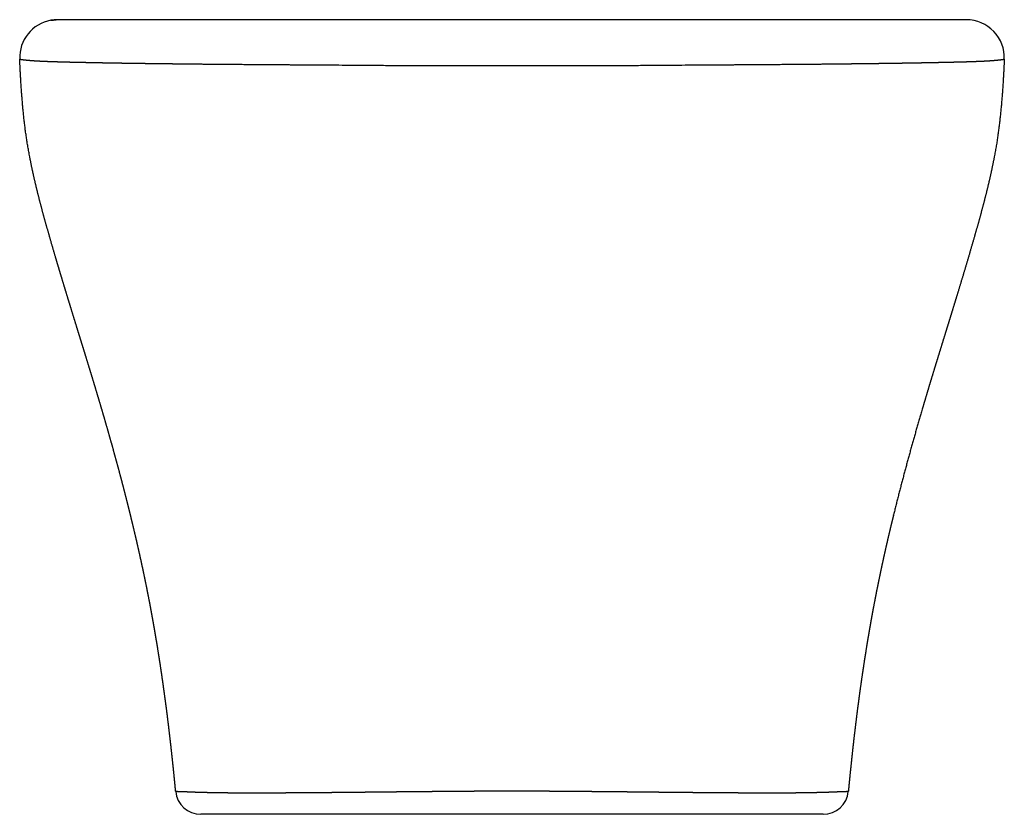
# Model space of a CAD drawing. Units: millimetres. Extents: x 1666 to 2057, y -80 to 235.
import ezdxf

# ---------------------------------------------------------------- set-up
doc = ezdxf.new("R2010")
doc.units = ezdxf.units.MM
doc.header["$MEASUREMENT"] = 0
doc.layers.add('NOUVELLE VAGUE$EMD0002', color=30, linetype='Continuous', true_color=0xff7f00)

msp = doc.modelspace()

# ---------------------------------------------------------------- linework, layer by layer
at = {"layer": 'NOUVELLE VAGUE$EMD0002'}
for p, q in [((1679.5, 235.31), (1679.77, 235.34)), ((1711.8, 235.43), (1681.43, 235.43)), ((1712.82, 235.43), (1711.8, 235.43)), ((1680.88, 140.5), (1680.75, 140.95)), ((1680.89, 140.48), (1680.88, 140.5)), ((2012.82, 39.06), (2012.84, 39.17)), ((1984.95, -79.57), (1738.22, -79.57))]:
    msp.add_line(p, q, dxfattribs=at)
for centre, radius, start, end in [((1681.43, 220.43), 15, 100.1124, 182.4661), ((1681.56, 218.35), 17.07, 90.4432, 99.3248), ((1675.64, 276.41), 41.33, 274.3878, 277.235), ((1681.43, 220.43), 15, 98.7682, 99.9515), ((1681.33, 226.5), 8.94, 94.9254, 95.4666), ((1680.92, 231.62), 3.8, 90.1757, 96.1043), ((2041.74, 220.43), 15, 357.533, 90.0004), ((1738.22, -69.57), 10, 185.4258, 270), ((1984.95, -69.57), 10, 270, 354.6003)]:
    msp.add_arc(centre, radius, start, end, dxfattribs=at)
msp.add_open_spline([(2041.73, 235.43), (2041.74, 235.43), (2041.75, 235.43), (2041.72, 235.43), (2041.7, 235.43), (1932.07, 235.43), (1822.44, 235.43), (1712.82, 235.43)], degree=3, knots=[179.891407, 179.891407, 179.891407, 179.891407, 182.86546, 189.697805, 189.697805, 189.697805, 824.085903, 824.085903, 824.085903, 824.085903], dxfattribs=at)
for points, weights, degree, knots in [([(1680.75, 140.95), (1679.42, 145.45), (1678.13, 149.97), (1677.04, 153.77), (1675.99, 157.59), (1674.94, 161.4), (1673.97, 165.23), (1673, 169.06), (1672.12, 172.9), (1671.25, 176.75), (1670.5, 180.62), (1668.99, 188.35), (1668.13, 196.18), (1667.3, 204), (1666.85, 211.84), (1666.61, 215.81), (1666.44, 219.78)], [1, 0.999991004999, 1, 0.999983713611, 1, 0.999957747004, 1, 0.999918702551, 1, 0.999868029071, 1, 0.999135053021, 1, 0.999689445714, 1, 0.999963663369, 1], 2, [223.991725, 223.991725, 223.991725, 233.3745, 233.3745, 241.286081, 241.286081, 249.191009, 249.191009, 257.082556, 257.082556, 264.964479, 264.964479, 280.709706, 280.709706, 296.47693, 296.47693, 304.426951, 304.426951, 304.426951]), ([(2056.73, 219.78), (2056.73, 219.78), (2056.73, 219.78), (2056.73, 219.78), (2056.72, 219.75), (2056.71, 219.72), (2056.68, 219.71), (2056.65, 219.68), (2056.61, 219.67), (2056.58, 219.66), (2056.53, 219.64), (2056.46, 219.62), (2056.38, 219.61), (2056.3, 219.59), (2056.21, 219.58), (2056.11, 219.56), (2056.01, 219.54), (2055.9, 219.52), (2055.78, 219.51), (2055.66, 219.49), (2055.53, 219.47), (2055.39, 219.46), (2055.26, 219.44), (2055.11, 219.42), (2054.96, 219.4), (2054.8, 219.39), (2054.64, 219.37), (2054.47, 219.35), (2054.3, 219.33), (2054.12, 219.31), (2053.93, 219.29), (2053.74, 219.28), (2053.54, 219.26), (2053.34, 219.24), (2053.14, 219.22), (2052.93, 219.2), (2052.69, 219.18), (2052.46, 219.16), (2052.22, 219.14), (2051.95, 219.12), (2051.69, 219.1), (2051.41, 219.08), (2051.11, 219.06), (2050.81, 219.04), (2050.49, 219.02), (2050.16, 219), (2049.83, 218.98), (2049.48, 218.96), (2049.11, 218.94), (2048.74, 218.92), (2048.36, 218.9), (2047.96, 218.88), (2047.55, 218.86), (2047.13, 218.85), (2046.69, 218.83), (2046.26, 218.81), (2045.81, 218.79), (2045.35, 218.78), (2044.89, 218.76), (2044.41, 218.74), (2043.92, 218.73), (2043.44, 218.71), (2042.93, 218.69), (2042.41, 218.68), (2041.9, 218.66), (2041.37, 218.64), (2040.82, 218.63), (2040.27, 218.61), (2039.71, 218.6), (2039.14, 218.58), (2038.56, 218.57), (2037.97, 218.55), (2037.37, 218.54), (2036.77, 218.52), (2036.16, 218.51), (2035.54, 218.5), (2034.91, 218.48), (2034.28, 218.47), (2033.65, 218.46), (2032.32, 218.43), (2030.99, 218.4), (2029.66, 218.37), (2028.97, 218.36), (2028.27, 218.34), (2027.56, 218.33), (2026.84, 218.32), (2026.11, 218.3), (2025.37, 218.29), (2024.63, 218.27), (2023.87, 218.26), (2023.09, 218.24), (2022.32, 218.23), (2021.53, 218.21), (2020.72, 218.2), (2019.92, 218.18), (2019.1, 218.17), (2018.26, 218.16), (2017.42, 218.14), (2016.56, 218.13), (2015.69, 218.12), (2014.82, 218.1), (2013.94, 218.09), (2013.03, 218.08), (2012.13, 218.06), (2011.21, 218.05), (2010.28, 218.04), (2009.34, 218.03), (2008.39, 218.01), (2007.42, 218), (2006.46, 217.99), (2005.48, 217.98), (2004.47, 217.96), (2003.48, 217.95), (2002.46, 217.94), (2001.42, 217.93), (2000.39, 217.91), (1999.34, 217.9), (1998.26, 217.89), (1997.19, 217.88), (1996.1, 217.86), (1994.98, 217.85), (1993.87, 217.84), (1992.74, 217.82), (1991.58, 217.81), (1990.43, 217.8), (1989.26, 217.78), (1988.06, 217.77), (1986.86, 217.76), (1985.64, 217.75), (1984.39, 217.73), (1983.15, 217.72), (1981.89, 217.71), (1980.6, 217.7), (1979.31, 217.69), (1978, 217.67), (1976.67, 217.66), (1975.33, 217.65), (1973.98, 217.64), (1972.6, 217.63), (1971.22, 217.62), (1969.82, 217.61), (1968.39, 217.6), (1966.97, 217.59), (1965.52, 217.58), (1964.05, 217.56), (1962.59, 217.55), (1961.09, 217.54), (1959.57, 217.53), (1958.06, 217.52), (1956.52, 217.51), (1954.95, 217.5), (1953.39, 217.49), (1951.8, 217.48), (1950.19, 217.47), (1948.58, 217.46), (1946.94, 217.44), (1945.28, 217.43), (1943.62, 217.42), (1941.94, 217.41), (1940.23, 217.4), (1938.52, 217.39), (1936.78, 217.38), (1935.02, 217.37), (1929.51, 217.33), (1924, 217.29), (1918.49, 217.25), (1910.37, 217.18), (1902.25, 217.14), (1894.13, 217.14), (1872.43, 217.08), (1850.74, 217.08), (1829.04, 217.14), (1820.92, 217.14), (1812.8, 217.18), (1804.68, 217.25), (1799.17, 217.29), (1793.66, 217.33), (1788.15, 217.37), (1786.38, 217.38), (1784.65, 217.39), (1782.94, 217.4), (1781.23, 217.41), (1779.54, 217.42), (1777.89, 217.43), (1776.22, 217.44), (1774.59, 217.46), (1772.98, 217.47), (1771.36, 217.48), (1769.78, 217.49), (1768.22, 217.5), (1766.65, 217.51), (1765.11, 217.52), (1763.6, 217.53), (1762.08, 217.54), (1760.58, 217.55), (1759.12, 217.56), (1757.65, 217.57), (1756.2, 217.59), (1754.77, 217.6), (1753.35, 217.61), (1751.95, 217.62), (1750.57, 217.63), (1749.19, 217.64), (1747.83, 217.65), (1746.5, 217.66), (1745.17, 217.67), (1743.86, 217.69), (1742.57, 217.7), (1741.28, 217.71), (1740.02, 217.72), (1738.78, 217.73), (1737.53, 217.75), (1736.31, 217.76), (1735.11, 217.77), (1733.91, 217.78), (1732.74, 217.8), (1731.58, 217.81), (1730.43, 217.82), (1729.29, 217.84), (1728.18, 217.85), (1727.07, 217.86), (1725.98, 217.88), (1724.91, 217.89), (1723.83, 217.9), (1722.78, 217.91), (1721.74, 217.93), (1720.71, 217.94), (1719.69, 217.95), (1718.69, 217.96), (1717.69, 217.98), (1716.71, 217.99), (1715.74, 218), (1714.78, 218.01), (1713.82, 218.03), (1712.89, 218.04), (1711.95, 218.05), (1711.04, 218.06), (1710.13, 218.08), (1709.23, 218.09), (1708.34, 218.1), (1707.47, 218.12), (1706.6, 218.13), (1705.75, 218.14), (1704.91, 218.16), (1704.07, 218.17), (1703.25, 218.19), (1702.44, 218.2), (1701.64, 218.21), (1700.85, 218.23), (1700.07, 218.24), (1699.3, 218.26), (1698.54, 218.27), (1697.8, 218.29), (1697.05, 218.3), (1696.32, 218.32), (1695.61, 218.33), (1694.89, 218.34), (1694.19, 218.36), (1693.51, 218.37), (1692.82, 218.39), (1692.14, 218.4), (1691.48, 218.42), (1690.81, 218.43), (1690.16, 218.44), (1689.52, 218.46), (1688.89, 218.47), (1688.26, 218.48), (1687.63, 218.5), (1687.01, 218.51), (1686.4, 218.52), (1685.8, 218.54), (1685.2, 218.55), (1684.61, 218.57), (1684.03, 218.58), (1683.46, 218.6), (1682.89, 218.61), (1682.34, 218.63), (1681.8, 218.64), (1681.26, 218.66), (1680.74, 218.68), (1680.23, 218.69), (1679.72, 218.71), (1679.24, 218.73), (1678.75, 218.74), (1678.27, 218.76), (1677.81, 218.78), (1677.35, 218.79), (1676.9, 218.81), (1676.47, 218.83), (1676.03, 218.85), (1675.61, 218.86), (1675.21, 218.88), (1674.81, 218.9), (1674.43, 218.92), (1674.06, 218.94), (1673.69, 218.96), (1673.34, 218.98), (1673.01, 219), (1672.68, 219.02), (1672.36, 219.04), (1672.06, 219.06), (1671.76, 219.08), (1671.48, 219.1), (1671.22, 219.12), (1670.95, 219.14), (1670.71, 219.16), (1670.48, 219.18), (1670.24, 219.2), (1670.03, 219.22), (1669.83, 219.24), (1669.63, 219.26), (1669.43, 219.28), (1669.24, 219.29), (1669.05, 219.31), (1668.87, 219.33), (1668.7, 219.35), (1668.53, 219.37), (1668.37, 219.38), (1668.21, 219.4), (1668.06, 219.42), (1667.91, 219.44), (1667.78, 219.46), (1667.64, 219.47), (1667.51, 219.49), (1667.39, 219.51), (1667.27, 219.52), (1667.16, 219.54), (1667.06, 219.56), (1666.96, 219.58), (1666.87, 219.59), (1666.79, 219.61), (1666.71, 219.62), (1666.64, 219.64), (1666.59, 219.66), (1666.56, 219.67), (1666.52, 219.68), (1666.49, 219.71), (1666.46, 219.72), (1666.45, 219.75), (1666.44, 219.78), (1666.44, 219.78), (1666.44, 219.78), (1666.44, 219.78)], [1, 1, 1, 1, 0.942450284151, 0.942450284151, 1, 0.991994595393, 0.991994595393, 1, 1, 1, 1, 1, 1, 1, 1, 1, 1, 1, 1, 1, 1, 1, 1, 1, 1, 1, 1, 1, 1, 1, 1, 1, 1, 1, 1, 1, 1, 1, 1, 1, 1, 1, 1, 1, 1, 1, 1, 1, 1, 1, 1, 1, 1, 1, 1, 1, 1, 1, 1, 1, 1, 1, 1, 1, 1, 1, 1, 1, 1, 1, 1, 1, 1, 1, 1, 1, 1, 1, 1, 1, 1, 1, 1, 1, 1, 1, 1, 1, 1, 1, 1, 1, 1, 1, 1, 1, 1, 1, 1, 1, 1, 1, 1, 1, 1, 1, 1, 1, 1, 1, 1, 1, 1, 1, 1, 1, 1, 1, 1, 1, 1, 1, 1, 1, 1, 1, 1, 1, 1, 1, 1, 1, 1, 1, 1, 1, 1, 1, 1, 1, 1, 1, 1, 1, 1, 1, 1, 1, 1, 1, 1, 1, 1, 1, 1, 1, 1, 1, 1, 1, 1, 1, 1, 1, 0.999995173208, 0.999995173208, 1, 0.999997445395, 0.999997445395, 1, 0.999995157181, 0.999995157181, 1, 1, 1, 1, 1, 1, 1, 1, 1, 1, 1, 1, 1, 1, 1, 1, 1, 1, 1, 1, 1, 1, 1, 1, 1, 1, 1, 1, 1, 1, 1, 1, 1, 1, 1, 1, 1, 1, 1, 1, 1, 1, 1, 1, 1, 1, 1, 1, 1, 1, 1, 1, 1, 1, 1, 1, 1, 1, 1, 1, 1, 1, 1, 1, 1, 1, 1, 1, 1, 1, 1, 1, 1, 1, 1, 1, 1, 1, 1, 1, 1, 1, 1, 1, 1, 1, 1, 1, 1, 1, 1, 1, 1, 1, 1, 1, 1, 1, 1, 1, 1, 1, 1, 1, 1, 1, 1, 1, 1, 1, 1, 1, 1, 1, 1, 1, 1, 1, 1, 1, 1, 1, 1, 1, 1, 1, 1, 1, 1, 1, 1, 1, 1, 1, 1, 1, 1, 1, 1, 1, 1, 1, 1, 1, 1, 1, 1, 1, 1, 1, 1, 1, 1, 1, 1, 1, 1, 1, 1, 1, 0.992184567225, 0.992184567225, 1, 0.942430562501, 0.942430562501, 1, 1, 1, 1], 3, [182.687894, 182.687894, 182.687894, 182.687894, 182.86546, 182.86546, 182.86546, 182.954458, 182.954458, 182.954458, 183.069292, 183.069292, 183.069292, 189.490709, 189.490709, 189.490709, 195.954155, 195.954155, 195.954155, 202.469264, 202.469264, 202.469264, 208.985789, 208.985789, 208.985789, 215.504565, 215.504565, 215.504565, 222.028144, 222.028144, 222.028144, 228.553154, 228.553154, 228.553154, 235.089023, 235.089023, 235.089023, 241.568556, 241.568556, 241.568556, 247.984824, 247.984824, 247.984824, 254.407914, 254.407914, 254.407914, 260.833732, 260.833732, 260.833732, 267.265301, 267.265301, 267.265301, 273.692825, 273.692825, 273.692825, 280.216764, 280.216764, 280.216764, 286.69341, 286.69341, 286.69341, 293.169759, 293.169759, 293.169759, 299.626253, 299.626253, 299.626253, 306.072441, 306.072441, 306.072441, 312.543904, 312.543904, 312.543904, 319.0534, 319.0534, 319.0534, 325.572619, 325.572619, 325.572619, 332.114197, 332.114197, 332.114197, 345.14824, 345.14824, 345.14824, 351.648234, 351.648234, 351.648234, 358.12989, 358.12989, 358.12989, 364.594354, 364.594354, 364.594354, 371.04839, 371.04839, 371.04839, 377.498858, 377.498858, 377.498858, 383.948519, 383.948519, 383.948519, 390.396655, 390.396655, 390.396655, 396.841565, 396.841565, 396.841565, 403.28416, 403.28416, 403.28416, 409.717964, 409.717964, 409.717964, 416.131779, 416.131779, 416.131779, 422.522212, 422.522212, 422.522212, 428.889515, 428.889515, 428.889515, 435.234047, 435.234047, 435.234047, 441.556422, 441.556422, 441.556422, 447.8643, 447.8643, 447.8643, 454.162892, 454.162892, 454.162892, 460.451056, 460.451056, 460.451056, 466.727957, 466.727957, 466.727957, 472.991632, 472.991632, 472.991632, 479.24292, 479.24292, 479.24292, 485.472829, 485.472829, 485.472829, 491.683266, 491.683266, 491.683266, 497.863325, 497.863325, 497.863325, 504.016044, 504.016044, 504.016044, 510.140058, 510.140058, 510.140058, 516.239475, 516.239475, 516.239475, 534.144348, 534.144348, 534.144348, 557.255665, 557.255665, 557.255665, 614.92037, 614.92037, 614.92037, 638.03058, 638.03058, 638.03058, 655.940366, 655.940366, 655.940366, 662.039391, 662.039391, 662.039391, 668.163366, 668.163366, 668.163366, 674.315873, 674.315873, 674.315873, 680.495956, 680.495956, 680.495956, 686.701934, 686.701934, 686.701934, 692.932275, 692.932275, 692.932275, 699.186372, 699.186372, 699.186372, 705.452149, 705.452149, 705.452149, 711.72779, 711.72779, 711.72779, 718.013582, 718.013582, 718.013582, 724.311933, 724.311933, 724.311933, 730.621687, 730.621687, 730.621687, 736.945568, 736.945568, 736.945568, 743.290133, 743.290133, 743.290133, 749.658218, 749.658218, 749.658218, 756.049395, 756.049395, 756.049395, 762.462964, 762.462964, 762.462964, 768.896988, 768.896988, 768.896988, 775.340334, 775.340334, 775.340334, 781.785148, 781.785148, 781.785148, 788.2321, 788.2321, 788.2321, 794.680946, 794.680946, 794.680946, 801.132482, 801.132482, 801.132482, 807.586606, 807.586606, 807.586606, 814.051084, 814.051084, 814.051084, 820.531241, 820.531241, 820.531241, 827.026558, 827.026558, 827.026558, 833.53766, 833.53766, 833.53766, 840.06177, 840.06177, 840.06177, 846.603275, 846.603275, 846.603275, 853.112568, 853.112568, 853.112568, 859.642064, 859.642064, 859.642064, 866.125855, 866.125855, 866.125855, 872.60314, 872.60314, 872.60314, 879.044577, 879.044577, 879.044577, 885.553467, 885.553467, 885.553467, 892.027567, 892.027567, 892.027567, 898.482535, 898.482535, 898.482535, 904.910366, 904.910366, 904.910366, 911.340873, 911.340873, 911.340873, 917.766304, 917.766304, 917.766304, 924.188895, 924.188895, 924.188895, 930.606061, 930.606061, 930.606061, 937.086181, 937.086181, 937.086181, 943.621883, 943.621883, 943.621883, 950.146787, 950.146787, 950.146787, 956.670262, 956.670262, 956.670262, 963.189062, 963.189062, 963.189062, 969.706071, 969.706071, 969.706071, 976.235902, 976.235902, 976.235902, 982.71218, 982.71218, 982.71218, 989.100678, 989.100678, 989.100678, 989.215947, 989.215947, 989.215947, 989.305316, 989.305316, 989.305316, 989.485272, 989.485272, 989.485272, 989.485272]), ([(2056.73, 219.78), (2056.56, 215.81), (2056.32, 211.84), (2055.87, 204), (2055.03, 196.18), (2054.18, 188.35), (2052.67, 180.62), (2051.92, 176.75), (2051.05, 172.9), (2050.17, 169.06), (2049.2, 165.23), (2048.22, 161.4), (2047.18, 157.59), (2046.13, 153.77), (2045.04, 149.97), (2043.67, 145.19), (2042.27, 140.43)], [1, 0.999963658061, 1, 0.999689450691, 1, 0.999135123244, 1, 0.999868044873, 1, 0.999918715094, 1, 0.999957755819, 1, 0.999983718913, 1, 0.999990066779, 1], 2, [3.648952, 3.648952, 3.648952, 11.598808, 11.598808, 27.365289, 27.365289, 43.110533, 43.110533, 50.992469, 50.992469, 58.884034, 58.884034, 66.788985, 66.788985, 74.700595, 74.700595, 84.64607, 84.64607, 84.64607]), ([(1728.26, -70.51), (1728.06, -68.36), (1727.85, -66.21), (1727.63, -64.07), (1727.37, -61.48), (1727.1, -58.9), (1726.82, -56.32), (1726.54, -53.74), (1726.26, -51.16), (1725.95, -48.58), (1725.65, -46), (1725.34, -43.42), (1725.02, -40.84), (1724.7, -38.26), (1724.36, -35.69), (1724.01, -33.11), (1723.66, -30.54), (1723.3, -27.96), (1722.93, -25.39), (1722.56, -22.82), (1722.17, -20.25), (1721.77, -17.68), (1721.37, -15.11), (1720.95, -12.54), (1720.52, -9.98), (1720.09, -7.41), (1719.65, -4.85), (1719.19, -2.29), (1718.73, 0.28), (1718.25, 2.84), (1717.76, 5.4), (1717.26, 7.96), (1716.76, 10.51), (1716.23, 13.07), (1715.71, 15.62), (1715.16, 18.17), (1714.61, 20.72), (1714.05, 23.28), (1713.48, 25.82), (1712.89, 28.37), (1712.31, 30.92), (1711.71, 33.47), (1711.09, 36.01), (1710.86, 36.99), (1710.6, 38.05), (1710.32, 39.19), (1709.96, 40.67), (1709.59, 42.16), (1709.21, 43.64), (1708.57, 46.18), (1707.92, 48.72), (1707.26, 51.26), (1706.59, 53.81), (1705.92, 56.35), (1705.23, 58.88), (1704.54, 61.42), (1703.84, 63.96), (1703.14, 66.49), (1702.43, 69.03), (1701.71, 71.57), (1700.98, 74.1), (1700.25, 76.63), (1699.52, 79.17), (1698.77, 81.7), (1698.02, 84.23), (1697.27, 86.76), (1696.51, 89.29), (1695.75, 91.82), (1694.98, 94.35), (1694.21, 96.87), (1693.43, 99.4), (1692.66, 101.93), (1691.88, 104.45), (1691.1, 106.98), (1690.32, 109.5), (1689.54, 112.03), (1688.76, 114.56), (1687.98, 117.08), (1687.2, 119.61), (1686.43, 122.13), (1685.65, 124.66), (1684.88, 127.19), (1684.11, 129.72), (1683.35, 132.24), (1682.59, 134.77), (1682.02, 136.67), (1681.45, 138.57), (1680.89, 140.47), (1680.89, 140.47), (1680.89, 140.48), (1680.89, 140.48)], [1, 0.999997087504, 0.999997087504, 1, 0.999995146722, 0.999995146722, 1, 0.999994365896, 0.999994365896, 1, 0.999993512403, 0.999993512403, 1, 0.999992609748, 0.999992609748, 1, 0.99999166437, 0.99999166437, 1, 0.999990648696, 0.999990648696, 1, 0.999989546413, 0.999989546413, 1, 0.999988497881, 0.999988497881, 1, 0.999987246934, 0.999987246934, 1, 0.999986815509, 0.999986815509, 1, 0.999987962056, 0.999987962056, 1, 0.999989389189, 0.999989389189, 1, 0.999990629581, 0.999990629581, 1, 1, 1, 1, 0.999997300957, 0.999997300957, 1, 0.999992922853, 0.999992922853, 1, 0.999993888125, 0.999993888125, 1, 0.999994724186, 0.999994724186, 1, 0.999995481984, 0.999995481984, 1, 0.999996110414, 0.999996110414, 1, 0.999997135484, 0.999997135484, 1, 0.999998546171, 0.999998546171, 1, 1, 1, 1, 1, 1, 1, 1, 1, 1, 0.999999403594, 0.999999403594, 1, 0.999998528154, 0.999998528154, 1, 1, 1, 1, 1, 1, 1], 3, [0, 0, 0, 0, 6.479365, 6.479365, 6.479365, 14.268341, 14.268341, 14.268341, 22.0581, 22.0581, 22.0581, 29.849663, 29.849663, 29.849663, 37.643364, 37.643364, 37.643364, 45.439413, 45.439413, 45.439413, 53.238581, 53.238581, 53.238581, 61.041162, 61.041162, 61.041162, 68.849494, 68.849494, 68.849494, 76.66395, 76.66395, 76.66395, 84.483909, 84.483909, 84.483909, 92.311021, 92.311021, 92.311021, 100.147552, 100.147552, 100.147552, 107.994845, 107.994845, 107.994845, 111.278625, 111.278625, 111.278625, 115.864378, 115.864378, 115.864378, 123.735969, 123.735969, 123.735969, 131.620716, 131.620716, 131.620716, 139.515505, 139.515505, 139.515505, 147.419907, 147.419907, 147.419907, 155.332613, 155.332613, 155.332613, 163.253608, 163.253608, 163.253608, 171.178966, 171.178966, 171.178966, 179.158179, 179.158179, 179.158179, 187.148143, 187.148143, 187.148143, 195.146291, 195.146291, 195.146291, 203.074407, 203.074407, 203.074407, 211.000885, 211.000885, 211.000885, 216.942949, 216.942949, 216.942949, 216.957586, 216.957586, 216.957586, 216.957586]), ([(2042.27, 140.43), (2040.96, 136.01), (2039.63, 131.6), (2038.29, 127.19), (2037.52, 124.66), (2036.74, 122.13), (2035.96, 119.61), (2035.19, 117.08), (2034.41, 114.56), (2033.63, 112.03), (2032.85, 109.5), (2032.07, 106.98), (2031.29, 104.45), (2030.51, 101.93), (2029.73, 99.4), (2028.96, 96.87), (2028.19, 94.35), (2027.42, 91.82), (2026.66, 89.29), (2025.9, 86.76), (2025.15, 84.23), (2024.4, 81.7), (2020.23, 67.61), (2016.37, 53.43), (2012.84, 39.17)], [1, 0.999994280135, 0.999994280135, 1, 0.999999403849, 0.99999940385, 1, 1, 1, 1, 1, 1, 1, 1, 1, 1, 0.999998546039, 0.999998546039, 1, 0.99999713534, 0.99999713534, 1, 0.999827553201, 0.999827553201, 1], 3, [0, 0, 0, 0, 13.826492, 13.826492, 13.826492, 21.754625, 21.754625, 21.754625, 29.752684, 29.752684, 29.752684, 37.742555, 37.742555, 37.742555, 45.721674, 45.721674, 45.721674, 53.647031, 53.647031, 53.647031, 61.56802, 61.56802, 61.56802, 105.643379, 105.643379, 105.643379, 105.643379]), ([(2012.82, 39.06), (2012.78, 38.89), (2012.73, 38.72), (2012.64, 38.34), (2012.59, 38.13), (2012.37, 37.21), (2012.21, 36.57), (2012.07, 36.01), (2011.46, 33.47), (2010.86, 30.92), (2010.27, 28.37), (2009.69, 25.82), (2009.12, 23.28), (2008.56, 20.72), (2008, 18.17), (2007.46, 15.62), (2006.94, 13.07), (2006.41, 10.51), (2005.9, 7.96), (2005.41, 5.4), (2004.92, 2.84), (2004.44, 0.28), (2003.98, -2.29), (2003.52, -4.85), (2003.08, -7.41), (2002.65, -9.98), (2002.22, -12.54), (2001.8, -15.11), (2001.4, -17.68), (2001, -20.25), (2000.61, -22.82), (2000.24, -25.39), (1999.87, -27.96), (1999.5, -30.54), (1999.16, -33.11), (1998.81, -35.69), (1998.47, -38.26), (1998.15, -40.84), (1997.83, -43.42), (1997.52, -46), (1997.21, -48.58), (1996.91, -51.16), (1996.62, -53.74), (1996.35, -56.32), (1996.07, -58.9), (1995.8, -61.48), (1995.54, -64.07), (1995.32, -66.21), (1995.11, -68.36), (1994.91, -70.51)], [1, 1, 1, 1, 1, 1, 1, 1, 0.999990629392, 0.999990629392, 1, 0.999989388977, 0.999989388977, 1, 0.99998796182, 0.99998796182, 1, 0.999986815264, 0.999986815264, 1, 0.999987246719, 0.999987246719, 1, 0.999988497669, 0.999988497669, 1, 0.999989546206, 0.999989546206, 1, 0.999990634249, 0.999990634249, 1, 0.999991651303, 0.999991651303, 1, 0.999992609536, 0.999992609536, 1, 0.999993512184, 0.999993512184, 1, 0.999994365672, 0.999994365672, 1, 0.999995146492, 0.999995146492, 1, 0.999997089651, 0.999997089651, 1], 3, [193.660136, 193.660136, 193.660136, 193.660136, 194.154673, 194.154673, 194.773281, 194.773281, 196.834783, 196.834783, 196.834783, 204.682058, 204.682058, 204.682058, 212.51857, 212.51857, 212.51857, 220.345664, 220.345664, 220.345664, 228.165604, 228.165604, 228.165604, 235.980043, 235.980043, 235.980043, 243.788358, 243.788358, 243.788358, 251.590923, 251.590923, 251.590923, 259.389958, 259.389958, 259.389958, 267.186112, 267.186112, 267.186112, 274.9798, 274.9798, 274.9798, 282.771351, 282.771351, 282.771351, 290.561099, 290.561099, 290.561099, 298.350066, 298.350066, 298.350066, 304.826765, 304.826765, 304.826765, 304.826765]), ([(1994.91, -70.51), (1994.86, -70.55), (1994.8, -70.56), (1994.74, -70.55), (1994.47, -70.58), (1994.2, -70.6), (1993.93, -70.61), (1993.44, -70.64), (1992.96, -70.66), (1992.47, -70.68), (1992.14, -70.68), (1991.79, -70.69), (1991.42, -70.7), (1991.24, -70.71), (1991.05, -70.71), (1990.86, -70.72), (1990.71, -70.72), (1990.55, -70.73), (1990.39, -70.73), (1990.17, -70.74), (1989.95, -70.75), (1989.72, -70.76), (1989.49, -70.77), (1989.25, -70.78), (1989, -70.79), (1988.76, -70.8), (1988.5, -70.81), (1988.24, -70.82), (1987.98, -70.83), (1987.71, -70.84), (1987.44, -70.85), (1987.17, -70.86), (1986.89, -70.87), (1986.6, -70.88), (1986.31, -70.89), (1986.02, -70.9), (1985.72, -70.9), (1985.42, -70.91), (1985.11, -70.92), (1984.8, -70.93), (1984.49, -70.94), (1984.17, -70.95), (1983.85, -70.96), (1983.52, -70.97), (1983.19, -70.98), (1982.85, -70.99), (1982.52, -70.99), (1982.17, -71), (1981.82, -71.01), (1981.47, -71.02), (1981.12, -71.03), (1980.76, -71.03), (1980.39, -71.04), (1980.03, -71.05), (1979.65, -71.06), (1979.28, -71.06), (1978.9, -71.07), (1978.51, -71.08), (1978.13, -71.08), (1977.74, -71.09), (1977.34, -71.09), (1976.94, -71.1), (1976.54, -71.1), (1976.13, -71.11), (1975.72, -71.11), (1975.31, -71.12), (1974.89, -71.12), (1974.46, -71.12), (1974.04, -71.13), (1973.61, -71.13), (1973.17, -71.13), (1972.74, -71.14), (1972.29, -71.14), (1971.85, -71.14), (1971.4, -71.14), (1970.94, -71.15), (1970.49, -71.15), (1970.03, -71.15), (1969.56, -71.15), (1969.1, -71.15), (1968.62, -71.15), (1968.15, -71.15), (1967.67, -71.16), (1967.19, -71.16), (1966.7, -71.16), (1966.21, -71.16), (1965.71, -71.16), (1965.21, -71.16), (1964.71, -71.16), (1964.21, -71.16), (1963.7, -71.16), (1963.18, -71.16), (1962.67, -71.16), (1962.14, -71.16), (1961.62, -71.16), (1961.09, -71.16), (1960.55, -71.16), (1960, -71.16), (1959.44, -71.15), (1958.88, -71.15), (1958.33, -71.15), (1957.78, -71.15), (1957.22, -71.15), (1956.66, -71.15), (1956.1, -71.15), (1955.53, -71.14), (1954.96, -71.14), (1954.38, -71.14), (1953.79, -71.14), (1953.21, -71.14), (1952.62, -71.13), (1952.03, -71.13), (1951.44, -71.13), (1950.83, -71.12), (1950.23, -71.12), (1949.62, -71.12), (1949, -71.11), (1948.38, -71.11), (1947.76, -71.11), (1947.13, -71.1), (1946.5, -71.1), (1945.86, -71.09), (1945.22, -71.09), (1944.58, -71.09), (1943.93, -71.08), (1943.28, -71.08), (1942.61, -71.07), (1941.95, -71.07), (1941.29, -71.06), (1940.61, -71.06), (1939.94, -71.05), (1939.25, -71.05), (1938.56, -71.04), (1937.87, -71.04), (1937.18, -71.03), (1936.47, -71.02), (1935.77, -71.02), (1935.06, -71.01), (1934.34, -71), (1933.62, -71), (1932.9, -70.99), (1932.16, -70.98), (1931.43, -70.98), (1930.68, -70.97), (1929.93, -70.96), (1929.18, -70.96), (1928.43, -70.95), (1927.66, -70.94), (1926.89, -70.93), (1926.12, -70.93), (1925.34, -70.92), (1924.55, -70.91), (1923.76, -70.9), (1922.96, -70.89), (1922.16, -70.88), (1921.35, -70.88), (1920.52, -70.87), (1919.7, -70.86), (1918.87, -70.85), (1918.02, -70.84), (1917.19, -70.83), (1916.33, -70.82), (1915.47, -70.81), (1914.59, -70.8), (1913.7, -70.8), (1912.79, -70.79), (1911.91, -70.78), (1911.01, -70.77), (1910.11, -70.76), (1909.2, -70.75), (1908.28, -70.74), (1907.35, -70.73), (1906.43, -70.72), (1905.49, -70.71), (1904.53, -70.7), (1903.59, -70.69), (1902.62, -70.68), (1901.65, -70.67), (1900.68, -70.67), (1899.69, -70.66), (1898.69, -70.65), (1897.69, -70.64), (1896.68, -70.63), (1895.66, -70.62), (1894.64, -70.61), (1893.61, -70.6), (1892.56, -70.59), (1891.51, -70.59), (1890.46, -70.58), (1889.38, -70.57), (1888.31, -70.56), (1887.23, -70.55), (1886.13, -70.54), (1885.04, -70.53), (1883.94, -70.52), (1882.81, -70.51), (1881.69, -70.5), (1880.56, -70.49), (1879.41, -70.48), (1878.27, -70.48), (1877.11, -70.47), (1875.93, -70.46), (1874.78, -70.46), (1873.6, -70.45), (1872.41, -70.45), (1871.22, -70.44), (1870.03, -70.44), (1868.81, -70.43), (1867.62, -70.43), (1866.41, -70.43), (1865.2, -70.43), (1864, -70.43), (1862.8, -70.42), (1861.58, -70.42), (1860.38, -70.42), (1859.17, -70.43), (1857.97, -70.43), (1856.76, -70.43), (1855.56, -70.43), (1854.37, -70.43), (1853.15, -70.44), (1851.95, -70.44), (1850.77, -70.45), (1849.57, -70.45), (1848.39, -70.46), (1847.23, -70.46), (1846.06, -70.47), (1844.9, -70.48), (1843.76, -70.48), (1842.6, -70.49), (1841.47, -70.5), (1840.35, -70.51), (1839.22, -70.52), (1838.11, -70.53), (1837.01, -70.54), (1835.91, -70.55), (1834.82, -70.56), (1833.75, -70.57), (1832.66, -70.58), (1831.6, -70.59), (1830.56, -70.59), (1829.52, -70.6), (1828.49, -70.61), (1827.48, -70.62), (1826.45, -70.63), (1825.44, -70.64), (1824.43, -70.65), (1823.43, -70.66), (1822.44, -70.67), (1821.47, -70.68), (1820.5, -70.68), (1819.53, -70.69), (1818.58, -70.7), (1817.63, -70.71), (1816.69, -70.72), (1815.77, -70.73), (1814.84, -70.74), (1813.92, -70.75), (1813.02, -70.76), (1812.11, -70.77), (1811.22, -70.78), (1810.33, -70.79), (1809.45, -70.8), (1808.57, -70.8), (1807.71, -70.81), (1806.85, -70.82), (1806, -70.83), (1805.15, -70.84), (1804.31, -70.85), (1803.48, -70.86), (1802.65, -70.87), (1801.83, -70.88), (1801.01, -70.88), (1800.21, -70.89), (1799.4, -70.9), (1798.61, -70.91), (1797.82, -70.92), (1797.03, -70.93), (1796.26, -70.93), (1795.49, -70.94), (1794.72, -70.95), (1793.96, -70.96), (1793.2, -70.96), (1792.45, -70.97), (1791.71, -70.98), (1790.97, -70.99), (1790.23, -70.99), (1789.51, -71), (1788.79, -71.01), (1788.07, -71.01), (1787.35, -71.02), (1786.65, -71.02), (1785.94, -71.03), (1785.25, -71.04), (1784.56, -71.04), (1783.87, -71.05), (1783.18, -71.05), (1782.51, -71.06), (1781.83, -71.06), (1781.16, -71.07), (1780.5, -71.07), (1779.84, -71.08), (1779.19, -71.08), (1778.54, -71.09), (1777.89, -71.09), (1777.25, -71.09), (1776.62, -71.1), (1775.98, -71.1), (1775.36, -71.11), (1774.74, -71.11), (1774.11, -71.11), (1773.5, -71.12), (1772.89, -71.12), (1772.28, -71.12), (1771.68, -71.13), (1771.09, -71.13), (1770.49, -71.13), (1769.9, -71.14), (1769.32, -71.14), (1768.74, -71.14), (1768.16, -71.14), (1767.59, -71.14), (1767.02, -71.15), (1766.46, -71.15), (1765.9, -71.15), (1765.34, -71.15), (1764.79, -71.15), (1764.24, -71.15), (1763.69, -71.15), (1763.15, -71.16), (1762.62, -71.16), (1762.08, -71.16), (1761.55, -71.16), (1761.03, -71.16), (1760.51, -71.16), (1759.99, -71.16), (1759.48, -71.16), (1758.97, -71.16), (1758.46, -71.16), (1757.96, -71.16), (1757.46, -71.16), (1756.97, -71.16), (1756.48, -71.16), (1755.99, -71.16), (1755.51, -71.16), (1755.03, -71.15), (1754.55, -71.15), (1754.08, -71.15), (1753.61, -71.15), (1753.14, -71.15), (1752.68, -71.15), (1752.23, -71.15), (1751.77, -71.14), (1751.32, -71.14), (1750.88, -71.14), (1750.43, -71.14), (1749.99, -71.13), (1749.56, -71.13), (1749.13, -71.13), (1748.7, -71.12), (1748.28, -71.12), (1747.86, -71.12), (1747.44, -71.11), (1747.03, -71.11), (1746.62, -71.1), (1746.22, -71.1), (1745.82, -71.09), (1745.42, -71.09), (1745.03, -71.08), (1744.65, -71.08), (1744.26, -71.07), (1743.89, -71.06), (1743.51, -71.06), (1743.14, -71.05), (1742.78, -71.04), (1742.42, -71.03), (1742.05, -71.03), (1741.7, -71.02), (1741.35, -71.01), (1741, -71), (1740.66, -70.99), (1740.32, -70.99), (1739.98, -70.98), (1739.65, -70.97), (1739.33, -70.96), (1739, -70.95), (1738.68, -70.94), (1738.37, -70.93), (1738.06, -70.92), (1737.75, -70.91), (1737.45, -70.9), (1737.15, -70.9), (1736.86, -70.89), (1736.57, -70.88), (1736.29, -70.87), (1736, -70.86), (1735.73, -70.85), (1735.46, -70.84), (1735.19, -70.83), (1734.93, -70.82), (1734.67, -70.81), (1734.42, -70.8), (1734.17, -70.79), (1733.93, -70.78), (1733.69, -70.77), (1733.46, -70.76), (1733.23, -70.75), (1733, -70.74), (1732.78, -70.73), (1732.42, -70.72), (1732.09, -70.71), (1731.76, -70.7), (1731.38, -70.69), (1731.03, -70.68), (1730.69, -70.68), (1730.21, -70.66), (1729.72, -70.64), (1729.24, -70.61), (1728.97, -70.6), (1728.7, -70.58), (1728.43, -70.55), (1728.37, -70.55), (1728.32, -70.54), (1728.26, -70.52)], [1, 0.958855273199, 0.958855273199, 1, 0.999724843381, 0.999724843381, 1, 0.999941953973, 0.999941953973, 1, 1, 1, 1, 1, 1, 1, 1, 1, 1, 1, 1, 1, 1, 1, 1, 1, 1, 1, 1, 1, 1, 1, 1, 1, 1, 1, 1, 1, 1, 1, 1, 1, 1, 1, 1, 1, 1, 1, 1, 1, 1, 1, 1, 1, 1, 1, 1, 1, 1, 1, 1, 1, 1, 1, 1, 1, 1, 1, 1, 1, 1, 1, 1, 1, 1, 1, 1, 1, 1, 1, 1, 1, 1, 1, 1, 1, 1, 1, 1, 1, 1, 1, 1, 1, 1, 1, 1, 1, 1, 1, 1, 1, 1, 1, 1, 1, 1, 1, 1, 1, 1, 1, 1, 1, 1, 1, 1, 1, 1, 1, 1, 1, 1, 1, 1, 1, 1, 1, 1, 1, 1, 1, 1, 1, 1, 1, 1, 1, 1, 1, 1, 1, 1, 1, 1, 1, 1, 1, 1, 1, 1, 1, 1, 1, 1, 1, 1, 1, 1, 1, 1, 1, 1, 1, 1, 1, 1, 1, 1, 1, 1, 1, 1, 1, 1, 1, 1, 1, 1, 1, 1, 1, 1, 1, 1, 1, 1, 1, 1, 1, 1, 1, 1, 1, 1, 1, 1, 1, 1, 1, 1, 1, 1, 1, 1, 1, 1, 1, 1, 1, 1, 1, 1, 1, 1, 1, 1, 1, 1, 1, 1, 1, 1, 1, 1, 1, 1, 1, 1, 1, 1, 1, 1, 1, 1, 1, 1, 1, 1, 1, 1, 1, 1, 1, 1, 1, 1, 1, 1, 1, 1, 1, 1, 1, 1, 1, 1, 1, 1, 1, 1, 1, 1, 1, 1, 1, 1, 1, 1, 1, 1, 1, 1, 1, 1, 1, 1, 1, 1, 1, 1, 1, 1, 1, 1, 1, 1, 1, 1, 1, 1, 1, 1, 1, 1, 1, 1, 1, 1, 1, 1, 1, 1, 1, 1, 1, 1, 1, 1, 1, 1, 1, 1, 1, 1, 1, 1, 1, 1, 1, 1, 1, 1, 1, 1, 1, 1, 1, 1, 1, 1, 1, 1, 1, 1, 1, 1, 1, 1, 1, 1, 1, 1, 1, 1, 1, 1, 1, 1, 1, 1, 1, 1, 1, 1, 1, 1, 1, 1, 1, 1, 1, 1, 1, 1, 1, 1, 1, 1, 1, 1, 1, 1, 1, 1, 1, 1, 1, 1, 1, 1, 1, 1, 1, 1, 1, 1, 1, 1, 1, 1, 1, 1, 1, 1, 1, 1, 1, 1, 1, 1, 1, 1, 1, 1, 1, 1, 1, 1, 1, 1, 1, 1, 1, 1, 0.999941315221, 0.999941315221, 1, 0.999723393161, 0.999723393161, 1, 0.988687969325, 0.988687969325, 1], 3, [144.338197, 144.338197, 144.338197, 144.338197, 153.794545, 153.794545, 153.794545, 154.604568, 154.604568, 154.604568, 156.063642, 156.063642, 156.063642, 162.800742, 162.800742, 162.800742, 166.100902, 166.100902, 166.100902, 168.744296, 168.744296, 168.744296, 172.187123, 172.187123, 172.187123, 175.677863, 175.677863, 175.677863, 179.180007, 179.180007, 179.180007, 182.670325, 182.670325, 182.670325, 186.158298, 186.158298, 186.158298, 189.646279, 189.646279, 189.646279, 193.13354, 193.13354, 193.13354, 196.620114, 196.620114, 196.620114, 200.106222, 200.106222, 200.106222, 203.589668, 203.589668, 203.589668, 207.070468, 207.070468, 207.070468, 210.550901, 210.550901, 210.550901, 214.030886, 214.030886, 214.030886, 217.510173, 217.510173, 217.510173, 220.989638, 220.989638, 220.989638, 224.470335, 224.470335, 224.470335, 227.948483, 227.948483, 227.948483, 231.426662, 231.426662, 231.426662, 234.903072, 234.903072, 234.903072, 238.378617, 238.378617, 238.378617, 241.85425, 241.85425, 241.85425, 245.329618, 245.329618, 245.329618, 248.804571, 248.804571, 248.804571, 252.278647, 252.278647, 252.278647, 255.752173, 255.752173, 255.752173, 259.234116, 259.234116, 259.234116, 262.80929, 262.80929, 262.80929, 266.274007, 266.274007, 266.274007, 269.740251, 269.740251, 269.740251, 273.210798, 273.210798, 273.210798, 276.662763, 276.662763, 276.662763, 280.122508, 280.122508, 280.122508, 283.579402, 283.579402, 283.579402, 287.033819, 287.033819, 287.033819, 290.485106, 290.485106, 290.485106, 293.932769, 293.932769, 293.932769, 297.375956, 297.375956, 297.375956, 300.814065, 300.814065, 300.814065, 304.24652, 304.24652, 304.24652, 307.672648, 307.672648, 307.672648, 311.091681, 311.091681, 311.091681, 314.503073, 314.503073, 314.503073, 317.905795, 317.905795, 317.905795, 321.299139, 321.299139, 321.299139, 324.681276, 324.681276, 324.681276, 328.072548, 328.072548, 328.072548, 331.455603, 331.455603, 331.455603, 334.822367, 334.822367, 334.822367, 338.263263, 338.263263, 338.263263, 341.604344, 341.604344, 341.604344, 344.943606, 344.943606, 344.943606, 348.256756, 348.256756, 348.256756, 351.551912, 351.551912, 351.551912, 354.823141, 354.823141, 354.823141, 358.066971, 358.066971, 358.066971, 361.279126, 361.279126, 361.279126, 364.455963, 364.455963, 364.455963, 367.598645, 367.598645, 367.598645, 370.705551, 370.705551, 370.705551, 373.801059, 373.801059, 373.801059, 376.859964, 376.859964, 376.859964, 379.878597, 379.878597, 379.878597, 382.879284, 382.879284, 382.879284, 385.831369, 385.831369, 385.831369, 388.747609, 388.747609, 388.747609, 391.660552, 391.660552, 391.660552, 394.607802, 394.607802, 394.607802, 397.616256, 397.616256, 397.616256, 400.636393, 400.636393, 400.636393, 403.699564, 403.699564, 403.699564, 406.795179, 406.795179, 406.795179, 409.924493, 409.924493, 409.924493, 413.080214, 413.080214, 413.080214, 416.276014, 416.276014, 416.276014, 419.45369, 419.45369, 419.45369, 422.72746, 422.72746, 422.72746, 425.999475, 425.999475, 425.999475, 429.297669, 429.297669, 429.297669, 432.612877, 432.612877, 432.612877, 435.94599, 435.94599, 435.94599, 439.294182, 439.294182, 439.294182, 442.656131, 442.656131, 442.656131, 446.030239, 446.030239, 446.030239, 449.415234, 449.415234, 449.415234, 452.809649, 452.809649, 452.809649, 456.21242, 456.21242, 456.21242, 459.62266, 459.62266, 459.62266, 463.039645, 463.039645, 463.039645, 466.462661, 466.462661, 466.462661, 469.891187, 469.891187, 469.891187, 473.32489, 473.32489, 473.32489, 476.763377, 476.763377, 476.763377, 480.206234, 480.206234, 480.206234, 483.653085, 483.653085, 483.653085, 487.103543, 487.103543, 487.103543, 490.556996, 490.556996, 490.556996, 494.012945, 494.012945, 494.012945, 497.471174, 497.471174, 497.471174, 500.931456, 500.931456, 500.931456, 504.393636, 504.393636, 504.393636, 507.857566, 507.857566, 507.857566, 511.323335, 511.323335, 511.323335, 514.791009, 514.791009, 514.791009, 518.260459, 518.260459, 518.260459, 521.731715, 521.731715, 521.731715, 525.204426, 525.204426, 525.204426, 528.679316, 528.679316, 528.679316, 532.149554, 532.149554, 532.149554, 535.624236, 535.624236, 535.624236, 539.10314, 539.10314, 539.10314, 542.585861, 542.585861, 542.585861, 546.069635, 546.069635, 546.069635, 549.556474, 549.556474, 549.556474, 553.042823, 553.042823, 553.042823, 556.526564, 556.526564, 556.526564, 560.006865, 560.006865, 560.006865, 563.482832, 563.482832, 563.482832, 566.95337, 566.95337, 566.95337, 570.416752, 570.416752, 570.416752, 573.89772, 573.89772, 573.89772, 577.380527, 577.380527, 577.380527, 580.866103, 580.866103, 580.866103, 584.351796, 584.351796, 584.351796, 587.837839, 587.837839, 587.837839, 591.324418, 591.324418, 591.324418, 594.815628, 594.815628, 594.815628, 598.314208, 598.314208, 598.314208, 601.785769, 601.785769, 601.785769, 605.281395, 605.281395, 605.281395, 608.751229, 608.751229, 608.751229, 614.616165, 614.616165, 614.616165, 621.466906, 621.466906, 621.466906, 622.923762, 622.923762, 622.923762, 623.731831, 623.731831, 623.731831, 623.905517, 623.905517, 623.905517, 623.905517])]:
    msp.add_rational_spline(points, weights, degree=degree, knots=knots, dxfattribs=at)

doc.saveas('drawing.dxf')
